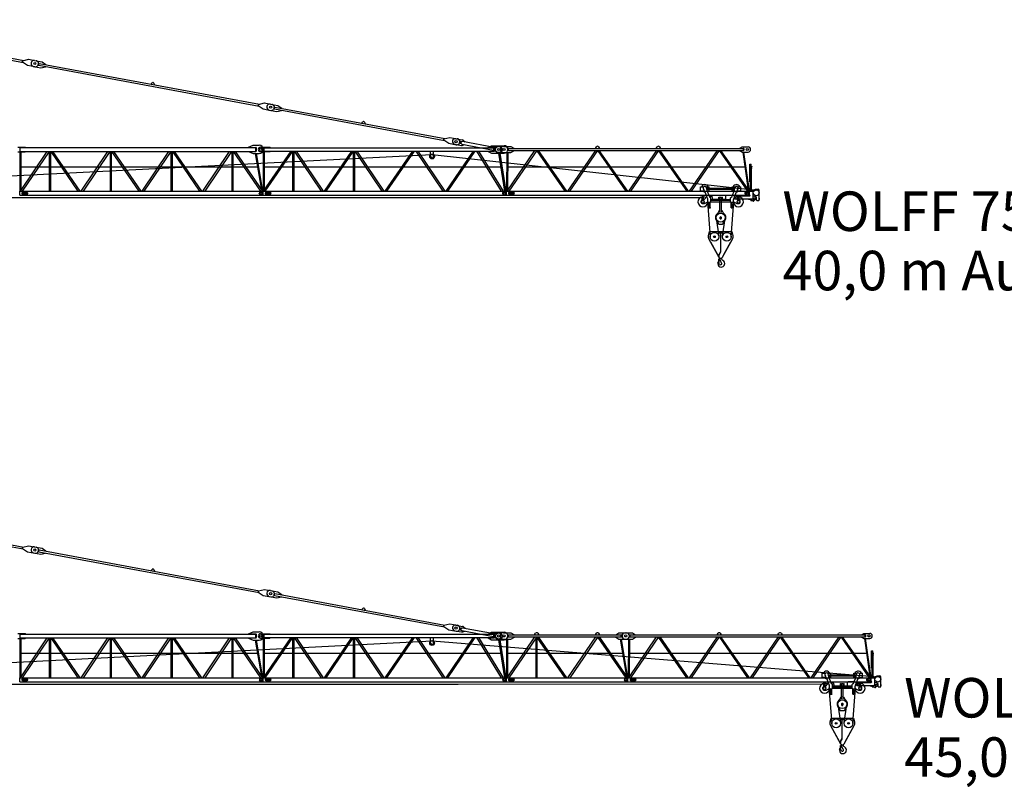
# Model space of a CAD drawing. Extents: x 27 to 148184, y 179446 to 480103.
# Drawn here: x 51190 to 91657, y 299446 to 331126 of the extents above; entities that cross this region are included whole.
import ezdxf

# ---------------------------------------------------------------- set-up
doc = ezdxf.new("R2010")
doc.units = 0
doc.styles.add('ARIAL', font='arial.ttf')

# ---------------------------------------------------------------- blocks, each defined once
blk = doc.blocks.new('W_7532_16_40m_UV_TV20')
at = {"color": 7, "linetype": 'Continuous'}
for p, q in [((2284, 11047), (11339, 9370)), ((2298, 11126), (11354, 9448)), ((11304, 9393), (11512, 9251)), ((11313, 9438), (11558, 9497)), ((11558, 9497), (11862, 9440)), ((11803, 9451), (12108, 9395)), ((11955, 9281), (11960, 9310)), ((11975, 9252), (11989, 9330)), ((11989, 9330), (21045, 7653)), ((12108, 9395), (12271, 9288)), ((11512, 9251), (11817, 9195)), ((11758, 9206), (12063, 9149)), ((11975, 9252), (21030, 7574)), ((12063, 9149), (12253, 9190)), ((12253, 9190), (12255, 9200)), ((12270, 9278), (12271, 9288)), ((16594, 8477), (16640, 8530)), ((16708, 8518), (16732, 8452)), ((21004, 7643), (21249, 7702)), ((21249, 7702), (21553, 7645)), ((20995, 7598), (21203, 7456)), ((21203, 7456), (21508, 7399)), ((21449, 7410), (21754, 7354)), ((21494, 7656), (21799, 7599)), ((21646, 7486), (21651, 7515)), ((21666, 7456), (21681, 7535)), ((21666, 7456), (28653, 6162)), ((21681, 7535), (28667, 6241)), ((21754, 7354), (21944, 7395)), ((21799, 7599), (21963, 7493)), ((21944, 7395), (21946, 7404)), ((21961, 7483), (21963, 7493)), ((25251, 6874), (25297, 6926)), ((25364, 6914), (25388, 6848)), ((28618, 6186), (28825, 6044)), ((28626, 6231), (28871, 6289)), ((28871, 6289), (29176, 6233)), ((29115, 6234), (29386, 6184)), ((29269, 6078), (29273, 6098)), ((29289, 6049), (29302, 6118)), ((29302, 6118), (29351, 6109)), ((29336, 6030), (29353, 6119)), ((29353, 6119), (29385, 6128)), ((29385, 6128), (30691, 5886)), ((29437, 6160), (29505, 6106)), ((11120, 5891), (11410, 5891)), ((11120, 5691), (11410, 5691)), ((11210, 5711), (11210, 5871)), ((11210, 5871), (20890, 5871)), ((11210, 5711), (20890, 5711)), ((11216, 4071), (11216, 5691)), ((11220, 4071), (12319, 5711)), ((11254, 4122), (11254, 5691)), ((11311, 4071), (12410, 5711)), ((11410, 5891), (11430, 5881)), ((11410, 5691), (11430, 5701)), ((11430, 5871), (11430, 5881)), ((11430, 5701), (11430, 5711)), ((12416, 4071), (12416, 5711)), ((12464, 4071), (12464, 5711)), ((12466, 5711), (13586, 4071)), ((12543, 5711), (13663, 4071)), ((13720, 4071), (14819, 5711)), ((13811, 4071), (14910, 5711)), ((14916, 4071), (14916, 5711)), ((14964, 4071), (14964, 5711)), ((14966, 5711), (16086, 4071)), ((15043, 5711), (16163, 4071)), ((16220, 4071), (17319, 5711)), ((16311, 4071), (17410, 5711)), ((17416, 4071), (17416, 5711)), ((17464, 4071), (17464, 5711)), ((17466, 5711), (18586, 4071)), ((17543, 5711), (18663, 4071)), ((18720, 4071), (19819, 5711)), ((18811, 4071), (19910, 5711)), ((19916, 4071), (19916, 5711)), ((19964, 4071), (19964, 5711)), ((19966, 5711), (21086, 4071)), ((20043, 5711), (21163, 4071)), ((20600, 5881), (20790, 5961)), ((20600, 5872), (20600, 5881)), ((20600, 5872), (20895, 5872)), ((20600, 5710), (20895, 5710)), ((20600, 5701), (20600, 5710)), ((20600, 5701), (20790, 5621)), ((20790, 5961), (21030, 5961)), ((20890, 5711), (20890, 5871)), ((20920, 5735), (20920, 5847)), ((21085, 5881), (21465, 5881)), ((21085, 5701), (21465, 5701)), ((21214, 4071), (22346, 5721)), ((21216, 4073), (21216, 5701)), ((21235, 5721), (21235, 5861)), ((21235, 5861), (30680, 5861)), ((21235, 5721), (30680, 5721)), ((21254, 4129), (21254, 5701)), ((21284, 4071), (22415, 5721)), ((21465, 5881), (21485, 5871)), ((21465, 5701), (21485, 5711)), ((21485, 5861), (21485, 5871)), ((21485, 5711), (21485, 5721)), ((22416, 4071), (22416, 5721)), ((22464, 4071), (22464, 5721)), ((22468, 5721), (23577, 4071)), ((22553, 5721), (23661, 4071)), ((23714, 4071), (24846, 5721)), ((23784, 4071), (24915, 5721)), ((24916, 4071), (24916, 5721)), ((24964, 4071), (24964, 5728)), ((24968, 5721), (26077, 4071)), ((25053, 5721), (26161, 4071)), ((26214, 4071), (27346, 5721)), ((26284, 4071), (27415, 5721)), ((27468, 5721), (28577, 4071)), ((27553, 5721), (28661, 4071)), ((28080, 5501), (28080, 5721)), ((28200, 5501), (28200, 5721)), ((28714, 4071), (29846, 5721)), ((28784, 4071), (29915, 5721)), ((28825, 6044), (29130, 5987)), ((29073, 6008), (29344, 5958)), ((29289, 6049), (29338, 6040)), ((29336, 6030), (29363, 6010)), ((29363, 6010), (30669, 5768)), ((29401, 5961), (29483, 5988)), ((29968, 5721), (30979, 4071)), ((30050, 5721), (31061, 4071)), ((30450, 5871), (30580, 5946)), ((30450, 5862), (30450, 5871)), ((30450, 5862), (30685, 5862)), ((30450, 5720), (30685, 5720)), ((30450, 5711), (30450, 5720)), ((30450, 5711), (30580, 5636)), ((30580, 5946), (31100, 5946)), ((30680, 5721), (30680, 5861)), ((30710, 5745), (30710, 5837)), ((30823, 5674), (30882, 5663)), ((30868, 5919), (30927, 5908)), ((31070, 5916), (31380, 5916)), ((31070, 5666), (31380, 5666)), ((31216, 4066), (31226, 5666)), ((31220, 4071), (32367, 5751)), ((31254, 4122), (31264, 5666)), ((31255, 5775), (31255, 5807)), ((31280, 5832), (31500, 5832)), ((31280, 5831), (40940, 5831)), ((31280, 5751), (31280, 5831)), ((31280, 5751), (40940, 5751)), ((31280, 5750), (31500, 5750)), ((31312, 4071), (32459, 5751)), ((31380, 5916), (31500, 5841)), ((31380, 5666), (31500, 5741)), ((31500, 5832), (31500, 5841)), ((31500, 5741), (31500, 5750)), ((32446, 5732), (33596, 4071)), ((32502, 5751), (33665, 4071)), ((33719, 4071), (34870, 5751)), ((33803, 4071), (34955, 5751)), ((34855, 5831), (34895, 5900)), ((34946, 5738), (36105, 4071)), ((34984, 5900), (35025, 5831)), ((34999, 5751), (36167, 4071)), ((36219, 4071), (37370, 5751)), ((36303, 4071), (37455, 5751)), ((37355, 5831), (37395, 5900)), ((37446, 5738), (38605, 4071)), ((37484, 5900), (37525, 5831)), ((37499, 5751), (38667, 4071)), ((38719, 4071), (39870, 5751)), ((38803, 4071), (39955, 5751)), ((39946, 5738), (41105, 4071)), ((39999, 5751), (41167, 4071)), ((40790, 5841), (40890, 5896)), ((40790, 5832), (40790, 5841)), ((40790, 5832), (40940, 5832)), ((40790, 5741), (40790, 5750)), ((40790, 5750), (40940, 5750)), ((40790, 5741), (40890, 5686)), ((40890, 5896), (41125, 5896)), ((40890, 5686), (41125, 5686)), ((40906, 5686), (41130, 4124)), ((40940, 5751), (40940, 5831)), ((40944, 5686), (41175, 4071)), ((40965, 5775), (40965, 5807)), ((9927, 4661), (28136, 5585)), ((20790, 5621), (21030, 5621)), ((20871, 5621), (21128, 4122)), ((20909, 5621), (21176, 4071)), ((28149, 5584), (41471, 4114)), ((30580, 5636), (31100, 5636)), ((30870, 5636), (31111, 4071)), ((30928, 5636), (31168, 4071)), ((11254, 5078), (20964, 5078)), ((21254, 5078), (30956, 5078)), ((30444, 5078), (30956, 5078)), ((31260, 5078), (40993, 5078)), ((41205, 4466), (41205, 5186)), ((41205, 5186), (41247, 5186)), ((41229, 4076), (41229, 4974)), ((41232, 4995), (41247, 5036)), ((41247, 5036), (41247, 5186)), ((41247, 5086), (41297, 5086)), ((41247, 5036), (41249, 5036)), ((41247, 5036), (41253, 5036)), ((41252, 5040), (41252, 5074)), ((41253, 5036), (41267, 4995)), ((41259, 5081), (41294, 5081)), ((41271, 4076), (41271, 4974)), ((41297, 5085), (41297, 5086)), ((41201, 4465), (41201, 4466)), ((41201, 4466), (41229, 4466)), ((41205, 4461), (41229, 4461)), ((11191, 3911), (11191, 4071)), ((11191, 4071), (21189, 4071)), ((21191, 3911), (21191, 4071)), ((21191, 4071), (31189, 4071)), ((31189, 3911), (31189, 4071)), ((31189, 3911), (31189, 4071)), ((31191, 3911), (31191, 4071)), ((31191, 4071), (41189, 4071)), ((39175, 4091), (39175, 4256)), ((39175, 4256), (39305, 4256)), ((39175, 4126), (39175, 4256)), ((39175, 4256), (39245, 4256)), ((39175, 4091), (39339, 4091)), ((39339, 4091), (39463, 3762)), ((39395, 4256), (39525, 4256)), ((39425, 4150), (39425, 4196)), ((39425, 4193), (40575, 4193)), ((39425, 4156), (40575, 4156)), ((39431, 4115), (39522, 3877)), ((39440, 4091), (39525, 4091)), ((39525, 4197), (39525, 4256)), ((39525, 4091), (39525, 4154)), ((40475, 4256), (40605, 4256)), ((40475, 4197), (40475, 4256)), ((40475, 4091), (40475, 4154)), ((40475, 4091), (40559, 4091)), ((40478, 3877), (40568, 4115)), ((40536, 3762), (40661, 4091)), ((40575, 4150), (40575, 4196)), ((40661, 4091), (40825, 4091)), ((40695, 4256), (40825, 4256)), ((40755, 4256), (40825, 4256)), ((40825, 4091), (40825, 4256)), ((40825, 4126), (40825, 4256)), ((41040, 4059), (41188, 4059)), ((41189, 3911), (41189, 4071)), ((41191, 4076), (41320, 4076)), ((41191, 4062), (41191, 4076)), ((41271, 4086), (41430, 4156)), ((41340, 3806), (41340, 4056)), ((41430, 4156), (41535, 4156)), ((41585, 3792), (41585, 4106)), ((2043, 3808), (39217, 3816)), ((2043, 3808), (29210, 3814)), ((11191, 3911), (21189, 3911)), ((11300, 4016), (11500, 4016)), ((11300, 3966), (11500, 3966)), ((21034, 3984), (21035, 3985)), ((21034, 3984), (21058, 3940)), ((21041, 3982), (21053, 3989)), ((21041, 3982), (21060, 3947)), ((21053, 3989), (21072, 3954)), ((21058, 3940), (21058, 3940)), ((21060, 3947), (21072, 3954)), ((21064, 4039), (21136, 4039)), ((21191, 3911), (31189, 3911)), ((21300, 4016), (21500, 4016)), ((21300, 3966), (21500, 3966)), ((31037, 4011), (31041, 3961)), ((31037, 4011), (31037, 4011)), ((31041, 3961), (31042, 3961)), ((31042, 4006), (31056, 4007)), ((31042, 4006), (31046, 3966)), ((31046, 3966), (31060, 3967)), ((31056, 4007), (31060, 3967)), ((31064, 4039), (31136, 4039)), ((31191, 3911), (41189, 3911)), ((31300, 4016), (31500, 4016)), ((31300, 3966), (31500, 3966)), ((39195, 3616), (39195, 3666)), ((39245, 3716), (39245, 3857)), ((39245, 3857), (39295, 3857)), ((39245, 3851), (39295, 3851)), ((39245, 3716), (39295, 3716)), ((39295, 3716), (39295, 3857)), ((39319, 3727), (39426, 3861)), ((39452, 3655), (39562, 2187)), ((39470, 3641), (39470, 3727)), ((39522, 3876), (39630, 3876)), ((39590, 3641), (39590, 3801)), ((39590, 3738), (40410, 3738)), ((39590, 3704), (40410, 3704)), ((39630, 3876), (39656, 3786)), ((39656, 3786), (39662, 3763)), ((39691, 3741), (40185, 3741)), ((39930, 3741), (39930, 3836)), ((39930, 3836), (39945, 3836)), ((39945, 3741), (39945, 3836)), ((39970, 3196), (39970, 3831)), ((39970, 3831), (40030, 3831)), ((40030, 3196), (40030, 3831)), ((40055, 3741), (40055, 3836)), ((40055, 3836), (40070, 3836)), ((40070, 3741), (40070, 3836)), ((40215, 3771), (40215, 3887)), ((40245, 3917), (40481, 3917)), ((40410, 3641), (40410, 3801)), ((40437, 2187), (40547, 3655)), ((40530, 3641), (40530, 3727)), ((40570, 3911), (40620, 3911)), ((40570, 3776), (40570, 3911)), ((40574, 3861), (40681, 3727)), ((40590, 3756), (41290, 3756)), ((40620, 3904), (40620, 3911)), ((40640, 3884), (41190, 3884)), ((40704, 3716), (40755, 3716)), ((40705, 3716), (40705, 3857)), ((40705, 3857), (40755, 3857)), ((40705, 3851), (40755, 3851)), ((40755, 3716), (40755, 3857)), ((40805, 3616), (40805, 3666)), ((41012, 3966), (41012, 4016)), ((41012, 4016), (41020, 4016)), ((41012, 3966), (41020, 3966)), ((41020, 3944), (41020, 4039)), ((41034, 3984), (41058, 3940)), ((41040, 3924), (41190, 3924)), ((41041, 3982), (41053, 3989)), ((41041, 3982), (41060, 3947)), ((41053, 3989), (41072, 3954)), ((41058, 3940), (41058, 3940)), ((41060, 3947), (41072, 3954)), ((41064, 4039), (41136, 4039)), ((41142, 3742), (41332, 3700)), ((41233, 3702), (41233, 3756)), ((41246, 3699), (41325, 3682)), ((41320, 3766), (41338, 3766)), ((41336, 3786), (41360, 3786)), ((41340, 3886), (41433, 3861)), ((41375, 3804), (41448, 3804)), ((41375, 3801), (41375, 3804)), ((41470, 3716), (41470, 3813)), ((41490, 3696), (41565, 3696)), ((41585, 3795), (41588, 3795)), ((41585, 3716), (41585, 3741)), ((41585, 3738), (41588, 3738)), ((41588, 3795), (41593, 3790)), ((41588, 3738), (41588, 3795)), ((41588, 3738), (41593, 3743)), ((41593, 3743), (41593, 3790)), ((39245, 3566), (39330, 3566)), ((39330, 3566), (39471, 3637)), ((39490, 3621), (39570, 3621)), ((39520, 3401), (39580, 3401)), ((39520, 3395), (39520, 3401)), ((39520, 3395), (39580, 3395)), ((39533, 3401), (39533, 3621)), ((39567, 3401), (39567, 3621)), ((39580, 3395), (39580, 3401)), ((39590, 3641), (40410, 3641)), ((39900, 3190), (39957, 3290)), ((40043, 3290), (40100, 3190)), ((40427, 3401), (40473, 3401)), ((40427, 3395), (40427, 3401)), ((40427, 3395), (40473, 3395)), ((40430, 3621), (40510, 3621)), ((40433, 3401), (40433, 3621)), ((40467, 3401), (40467, 3621)), ((40473, 3395), (40473, 3401)), ((40529, 3637), (40670, 3566)), ((40670, 3566), (40755, 3566)), ((39814, 2879), (39893, 2742)), ((39819, 2959), (39926, 2228)), ((39819, 2959), (39926, 2228)), ((39980, 2954), (40020, 2954)), ((39980, 2939), (39980, 2954)), ((39980, 2939), (40020, 2939)), ((39984, 2955), (40016, 2955)), ((40020, 2939), (40020, 2954)), ((40074, 2228), (40181, 2959)), ((40074, 2228), (40181, 2959)), ((40107, 2742), (40186, 2879)), ((39927, 2722), (40073, 2722)), ((39499, 2260), (39547, 2416)), ((39515, 2104), (39930, 1357)), ((39547, 2416), (39592, 2416)), ((39607, 2416), (40453, 2416)), ((39906, 2374), (39909, 2339)), ((39912, 2336), (39916, 2336)), ((39916, 2385), (40076, 2371)), ((39919, 2339), (39919, 2347)), ((39933, 2361), (40059, 2350)), ((40000, 2378), (40000, 2416)), ((40000, 1586), (40000, 2355)), ((40070, 1357), (40485, 2104)), ((40453, 2416), (40501, 2260)), ((39580, 1988), (39866, 1472)), ((40134, 1472), (40420, 1988)), ((39903, 1405), (40000, 1591)), ((39923, 1149), (39926, 1289)), ((39926, 1289), (39936, 1289)), ((39927, 1179), (39963, 1249)), ((39929, 1433), (39992, 1554)), ((39954, 1282), (39958, 1285)), ((39957, 1236), (39970, 1231)), ((39966, 1293), (39966, 1324)), ((40033, 1319), (40033, 1323)), ((39923, 1149), (39927, 1149)), ((39927, 1149), (39927, 1179))]:
    blk.add_line(p, q, dxfattribs=at)
for centre, radius in [((11810, 9323), 45), ((21501, 7528), 45), ((29123, 6115), 45), ((21095, 5791), 47.5), ((30875, 5791), 130), ((30875, 5791), 45), ((31095, 5791), 42.5), ((31095, 5791), 42.5), ((41095, 5791), 42.5), ((21100, 3991), 40), ((31100, 3991), 40.1), ((31100, 3991), 40), ((39270, 3641), 55), ((40730, 3641), 55), ((41100, 3991), 40.1), ((41100, 3991), 40), ((41448, 3766), 12.5), ((40000, 2986), 183), ((39745, 2201), 183), ((39745, 2201), 34), ((39925, 2356), 9.5), ((40075, 2356), 9.5), ((40255, 2201), 183), ((40255, 2201), 34)]:
    blk.add_circle(centre, radius, dxfattribs=at)
at = {"color": 7}
for centre, radius in [((28140, 5501), 97.5), ((41460, 4011), 120)]:
    blk.add_circle(centre, radius, dxfattribs=at)
at = {"color": 7, "linetype": 'Continuous'}
for centre, radius, start, end in [((11318, 9414), 25, 103.4386, 235.5701), ((11781, 9328), 125, 79.5044, 259.5044), ((11840, 9317), 125, 259.5044, 79.5044), ((11985, 9306), 25, 79.5044, 169.5044), ((11979, 9276), 25, 169.5044, 259.5044), ((16670, 8504), 40, 20.0146, 138.9941), ((21010, 7619), 25, 103.4386, 235.5701), ((21472, 7533), 125, 79.5044, 259.5044), ((21531, 7522), 125, 259.5044, 79.5044), ((21670, 7481), 25, 169.5044, 259.5044), ((21676, 7510), 25, 79.5044, 169.5044), ((25327, 6900), 40, 20.0146, 138.9941), ((28632, 6207), 25, 103.4386, 235.5701), ((29094, 6121), 115, 79.5044, 259.5044), ((29153, 6110), 125, 259.5044, 79.5044), ((29294, 6074), 25, 169.5044, 259.5044), ((29297, 6093), 25, 79.5044, 169.5044), ((29365, 6071), 115, 51.2036, 79.5044), ((20895, 5847), 25, 0, 90), ((20895, 5735), 25, 270, 360), ((21085, 5791), 90, 90, 270), ((21030, 5791), 170, 270, 90), ((29365, 6071), 115, 259.5044, 287.8051), ((30646, 5645), 125, 37.2358, 79.5044), ((30685, 5837), 25, 0, 90), ((30685, 5745), 25, 270, 360), ((30714, 6009), 125, 259.5044, 301.773), ((30845, 5796), 125, 217.2358, 259.5044), ((30845, 5796), 125, 79.5044, 121.773), ((30904, 5786), 125, 259.5044, 79.5044), ((31070, 5791), 125, 90, 270), ((31100, 5791), 155, 270, 90), ((31280, 5807), 25, 90, 180), ((31280, 5775), 25, 180, 270), ((34939, 5875), 50, 88.5283, 150), ((34941, 5875), 50, 30, 91.4717), ((37439, 5875), 50, 88.5283, 150), ((37441, 5875), 50, 30, 91.4717), ((40940, 5807), 25, 0, 90), ((40940, 5775), 25, 270, 360), ((41125, 5791), 105, 270, 90), ((28140, 5501), 60, 180, 360), ((41289, 4974), 60, 160, 180), ((41249, 5040), 3.5, 270, 360), ((41259, 5074), 7, 90, 180), ((41211, 4974), 60, 0, 20), ((41294, 5085), 3.5, 270, 360), ((41205, 4465), 3.5, 180, 270), ((39350, 4196), 150, 23.5787, 156.4218), ((39350, 4196), 150, 224.427, 272.2933), ((39350, 4196), 75, 0, 233.311), ((39245, 4056), 100, 20.7541, 53.311), ((39525, 4150), 100, 179.9999, 200.754), ((39350, 4196), 150, 309.2161, 315.573), ((40650, 4196), 150, 23.5782, 181.2031), ((40650, 4196), 150, 195.4858, 230.7857), ((40475, 4150), 100, 339.246, 0.0001), ((40650, 4196), 75, 306.689, 180), ((40650, 4196), 150, 267.7075, 315.573), ((40754, 4056), 100, 126.689, 159.2459), ((41040, 4039), 20, 90, 180), ((41188, 4062), 3, 270, 360), ((41320, 4056), 20, 0, 90), ((41535, 4106), 50, 0, 90), ((11300, 3991), 25, 90, 180), ((11300, 3991), 25, 180, 270), ((11500, 3991), 25, 270.7148, 90), ((21030, 3993), 10, 298, 358), ((21100, 3991), 60, 126.8699, 178), ((21063, 3932), 10, 58, 118), ((21100, 3991), 60, 238, 53.1301), ((21300, 3991), 25, 90, 180), ((21300, 3991), 25, 180, 270), ((21500, 3991), 25, 270.7148, 90), ((31036, 4021), 10, 275, 335), ((31043, 3951), 10, 35, 95), ((31100, 3991), 60, 126.8699, 155), ((31100, 3991), 60, 215, 53.1301), ((31300, 3991), 25, 90, 180), ((31300, 3991), 25, 180, 270), ((31500, 3991), 25, 270.7148, 90), ((39270, 3641), 205, 97.0048, 356.4304), ((39245, 3666), 50, 90, 180), ((39270, 3641), 205, 55.637, 82.9953), ((39295, 3746), 30, 270, 321.3632), ((39370, 3727), 100, 0.0003, 20.7544), ((39615, 3912), 100, 200.754, 247.8146), ((39570, 3801), 20, 0, 67.8145), ((39691, 3771), 30, 195.7998, 270), ((40185, 3771), 30, 270, 360), ((40430, 3801), 20, 112.1855, 180), ((40385, 3912), 100, 292.1853, 339.2459), ((40481, 3817), 100, 83.0708, 90), ((40730, 3641), 205, 183.5697, 82.9953), ((40630, 3727), 100, 159.2456, 179.9996), ((40590, 3776), 20, 180, 270), ((40730, 3641), 205, 97.0048, 124.363), ((40640, 3904), 20, 180, 269.9999), ((40704, 3746), 30, 218.6368, 270), ((40755, 3666), 50, 0, 90), ((41040, 3944), 20, 180, 270), ((41030, 3993), 10, 298, 358), ((41100, 3991), 60, 126.8699, 178), ((41063, 3932), 10, 58, 118), ((41100, 3991), 60, 238, 53.1301), ((41190, 3904), 20, 270, 90), ((41240, 3702), 7, 180, 0), ((41290, 3806), 50, 270, 360), ((41321, 3662), 20, 27.4865, 77.3087), ((41338, 3733), 33.5, 257.8212, 89.9999), ((41348, 3676), 11, 207.4865, 350.3055), ((41379, 3671), 20, 138.6557, 170.3055), ((41360, 3801), 15, 270, 0), ((41461, 3599), 130, 94.6585, 138.6557), ((41448, 3766), 38, 54.6176, 305.3824), ((41420, 3813), 50, 0, 75.2564), ((41490, 3716), 20, 180, 270), ((41565, 3716), 20, 270, 360), ((41582, 3792), 3, 270, 360), ((41582, 3741), 3, 0, 90), ((39245, 3616), 50, 180, 270), ((39490, 3641), 20, 180, 270), ((39570, 3641), 20, 270, 360), ((39970, 3282), 15, 90, 150), ((40030, 3282), 15, 30, 90), ((40430, 3641), 20, 180, 270), ((40510, 3641), 20, 270, 360), ((40755, 3616), 50, 270, 0), ((40000, 2986), 215, 126.3229, 210), ((39813, 3240), 100, 306.3543, 330), ((40000, 2986), 35, 297.6616, 242.3383), ((40187, 3240), 100, 210, 233.6457), ((40000, 2986), 215, 330, 53.6771), ((39927, 2762), 40, 210, 270), ((40073, 2762), 40, 270, 330), ((39690, 2201), 200, 162.8639, 209.0909), ((39916, 2375), 10, 85.0366, 185.0006), ((39912, 2339), 3, 185.0005, 270.0054), ((39916, 2339), 3, 270, 360), ((40059, 2347), 3, 28.7848, 85.0338), ((40075, 2356), 15, 208.7869, 85.0375), ((40310, 2201), 200, 330.9091, 17.1361), ((40000, 1396), 80, 152.4912, 330.9091), ((39935, 1259), 30, 358.617, 88.6171), ((39950, 1299), 16, 300, 358.6033), ((39945, 1258), 20, 333.1167, 1.27), ((40178, 1293), 213, 180, 182.6924), ((40178, 1293), 213, 182.6924, 229.1535), ((39963, 1216), 16, 19.6539, 65.4349), ((39930, 1586), 70, 332.4912, 0), ((40019, 1101), 147, 270, 58.6507), ((40133, 1319), 100, 180, 247.8999), ((39903, 1146), 18, 37.0405, 196.6284), ((39682, 1080), 212, 359.8373, 16.6284), ((40019, 1079), 125, 179.8372, 269.9999), ((39748, 1029), 212, 15.9192, 37.0405), ((40000, 1101), 50, 195.8529, 38.2541)]:
    blk.add_arc(centre, radius, start, end, dxfattribs=at)
blk = doc.blocks.new('W_7532_16_45m_UV_TV20')
at = {"color": 7, "linetype": 'Continuous'}
for p, q in [((2284, 11047), (11339, 9370)), ((2298, 11126), (11354, 9448)), ((11304, 9393), (11512, 9251)), ((11313, 9438), (11558, 9497)), ((11558, 9497), (11862, 9440)), ((11803, 9451), (12108, 9395)), ((11955, 9281), (11960, 9310)), ((11975, 9252), (11989, 9330)), ((11989, 9330), (21045, 7653)), ((12108, 9395), (12271, 9288)), ((11512, 9251), (11817, 9195)), ((11758, 9206), (12063, 9149)), ((11975, 9252), (21030, 7574)), ((12063, 9149), (12253, 9190)), ((12253, 9190), (12255, 9200)), ((12270, 9278), (12271, 9288)), ((16594, 8477), (16640, 8530)), ((16708, 8518), (16732, 8452)), ((21004, 7643), (21249, 7702)), ((21249, 7702), (21553, 7645)), ((20995, 7598), (21203, 7456)), ((21203, 7456), (21508, 7399)), ((21449, 7410), (21754, 7354)), ((21494, 7656), (21799, 7599)), ((21646, 7486), (21651, 7515)), ((21666, 7456), (21681, 7535)), ((21666, 7456), (28653, 6162)), ((21681, 7535), (28667, 6241)), ((21754, 7354), (21944, 7395)), ((21799, 7599), (21963, 7493)), ((21944, 7395), (21946, 7404)), ((21961, 7483), (21963, 7493)), ((25251, 6874), (25297, 6926)), ((25364, 6914), (25388, 6848)), ((28618, 6186), (28825, 6044)), ((28626, 6231), (28871, 6289)), ((28871, 6289), (29176, 6233)), ((29115, 6234), (29386, 6184)), ((29269, 6078), (29273, 6098)), ((29289, 6049), (29302, 6118)), ((29302, 6118), (29351, 6109)), ((29336, 6030), (29353, 6119)), ((29353, 6119), (29385, 6128)), ((29385, 6128), (30691, 5886)), ((29437, 6160), (29505, 6106)), ((11120, 5891), (11410, 5891)), ((11120, 5691), (11410, 5691)), ((11210, 5711), (11210, 5871)), ((11210, 5871), (20890, 5871)), ((11210, 5711), (20890, 5711)), ((11216, 4071), (11216, 5691)), ((11220, 4071), (12319, 5711)), ((11254, 4122), (11254, 5691)), ((11311, 4071), (12410, 5711)), ((11410, 5891), (11430, 5881)), ((11410, 5691), (11430, 5701)), ((11430, 5871), (11430, 5881)), ((11430, 5701), (11430, 5711)), ((12416, 4071), (12416, 5711)), ((12464, 4071), (12464, 5711)), ((12466, 5711), (13586, 4071)), ((12543, 5711), (13663, 4071)), ((13720, 4071), (14819, 5711)), ((13811, 4071), (14910, 5711)), ((14916, 4071), (14916, 5711)), ((14964, 4071), (14964, 5711)), ((14966, 5711), (16086, 4071)), ((15043, 5711), (16163, 4071)), ((16220, 4071), (17319, 5711)), ((16311, 4071), (17410, 5711)), ((17416, 4071), (17416, 5711)), ((17464, 4071), (17464, 5711)), ((17466, 5711), (18586, 4071)), ((17543, 5711), (18663, 4071)), ((18720, 4071), (19819, 5711)), ((18811, 4071), (19910, 5711)), ((19916, 4071), (19916, 5711)), ((19964, 4071), (19964, 5711)), ((19966, 5711), (21086, 4071)), ((20043, 5711), (21163, 4071)), ((20600, 5881), (20790, 5961)), ((20600, 5872), (20600, 5881)), ((20600, 5872), (20895, 5872)), ((20600, 5710), (20895, 5710)), ((20600, 5701), (20600, 5710)), ((20600, 5701), (20790, 5621)), ((20790, 5961), (21030, 5961)), ((20890, 5711), (20890, 5871)), ((20920, 5735), (20920, 5847)), ((21085, 5881), (21465, 5881)), ((21085, 5701), (21465, 5701)), ((21214, 4071), (22346, 5721)), ((21216, 4073), (21216, 5701)), ((21235, 5721), (21235, 5861)), ((21235, 5861), (30680, 5861)), ((21235, 5721), (30680, 5721)), ((21254, 4129), (21254, 5701)), ((21284, 4071), (22415, 5721)), ((21465, 5881), (21485, 5871)), ((21465, 5701), (21485, 5711)), ((21485, 5861), (21485, 5871)), ((21485, 5711), (21485, 5721)), ((22416, 4071), (22416, 5721)), ((22464, 4071), (22464, 5721)), ((22468, 5721), (23577, 4071)), ((22553, 5721), (23661, 4071)), ((23714, 4071), (24846, 5721)), ((23784, 4071), (24915, 5721)), ((24916, 4071), (24916, 5721)), ((24964, 4071), (24964, 5728)), ((24968, 5721), (26077, 4071)), ((25053, 5721), (26161, 4071)), ((26214, 4071), (27346, 5721)), ((26284, 4071), (27415, 5721)), ((27468, 5721), (28577, 4071)), ((27553, 5721), (28661, 4071)), ((28080, 5501), (28080, 5721)), ((28200, 5501), (28200, 5721)), ((28714, 4071), (29846, 5721)), ((28784, 4071), (29915, 5721)), ((28825, 6044), (29130, 5987)), ((29073, 6008), (29344, 5958)), ((29289, 6049), (29338, 6040)), ((29336, 6030), (29363, 6010)), ((29363, 6010), (30669, 5768)), ((29401, 5961), (29483, 5988)), ((29968, 5721), (30979, 4071)), ((30050, 5721), (31061, 4071)), ((30450, 5871), (30580, 5946)), ((30450, 5862), (30450, 5871)), ((30450, 5862), (30685, 5862)), ((30450, 5720), (30685, 5720)), ((30450, 5711), (30450, 5720)), ((30450, 5711), (30580, 5636)), ((30580, 5946), (31100, 5946)), ((30680, 5721), (30680, 5861)), ((30710, 5745), (30710, 5837)), ((30823, 5674), (30882, 5663)), ((30868, 5919), (30927, 5908)), ((31075, 5926), (31380, 5926)), ((31220, 4071), (32367, 5751)), ((31255, 5775), (31255, 5807)), ((31280, 5832), (31530, 5832)), ((31280, 5831), (35915, 5831)), ((31280, 5751), (31280, 5831)), ((31280, 5751), (35915, 5751)), ((31280, 5750), (31530, 5750)), ((31312, 4071), (32459, 5751)), ((31380, 5926), (31530, 5841)), ((31380, 5656), (31530, 5741)), ((31530, 5832), (31530, 5841)), ((31530, 5741), (31530, 5750)), ((32355, 5831), (32395, 5900)), ((32421, 4071), (32421, 5696)), ((32446, 5732), (33596, 4071)), ((32459, 4071), (32459, 5714)), ((32484, 5900), (32525, 5831)), ((32502, 5751), (33665, 4071)), ((33720, 4071), (34867, 5751)), ((33812, 4071), (34959, 5751)), ((34855, 5831), (34895, 5900)), ((34946, 5732), (36096, 4071)), ((34984, 5900), (35025, 5831)), ((35002, 5751), (36165, 4071)), ((35695, 5841), (35815, 5916)), ((35695, 5832), (35695, 5841)), ((35695, 5832), (35915, 5832)), ((35695, 5741), (35695, 5750)), ((35695, 5750), (35915, 5750)), ((35695, 5741), (35815, 5666)), ((35815, 5916), (36125, 5916)), ((35815, 5666), (36125, 5666)), ((35871, 5666), (36128, 4124)), ((35909, 5666), (36176, 4071)), ((35915, 5751), (35915, 5831)), ((35940, 5775), (35940, 5807)), ((36070, 5916), (36380, 5916)), ((36070, 5666), (36380, 5666)), ((36216, 4071), (36226, 5666)), ((36220, 4071), (37367, 5751)), ((36254, 4122), (36264, 5666)), ((36255, 5775), (36255, 5807)), ((36280, 5832), (36500, 5832)), ((36280, 5831), (45940, 5831)), ((36280, 5751), (36280, 5831)), ((36280, 5751), (45940, 5751)), ((36280, 5750), (36500, 5750)), ((36312, 4071), (37459, 5751)), ((36380, 5916), (36500, 5841)), ((36380, 5666), (36500, 5741)), ((36500, 5832), (36500, 5841)), ((36500, 5741), (36500, 5750)), ((37446, 5732), (38596, 4071)), ((37502, 5751), (38665, 4071)), ((38719, 4071), (39870, 5751)), ((38803, 4071), (39955, 5751)), ((39855, 5831), (39895, 5900)), ((39946, 5738), (41105, 4071)), ((39984, 5900), (40025, 5831)), ((39999, 5751), (41167, 4071)), ((41219, 4071), (42370, 5751)), ((41303, 4071), (42455, 5751)), ((42355, 5831), (42395, 5900)), ((42446, 5738), (43605, 4071)), ((42484, 5900), (42525, 5831)), ((42499, 5751), (43667, 4071)), ((43719, 4071), (44870, 5751)), ((43803, 4071), (44955, 5751)), ((44946, 5738), (46105, 4071)), ((44999, 5751), (46167, 4071)), ((45790, 5841), (45890, 5896)), ((45790, 5832), (45790, 5841)), ((45790, 5832), (45940, 5832)), ((45790, 5741), (45790, 5750)), ((45790, 5750), (45940, 5750)), ((45790, 5741), (45890, 5686)), ((45890, 5896), (46125, 5896)), ((45890, 5686), (46125, 5686)), ((45906, 5686), (46130, 4124)), ((45940, 5751), (45940, 5831)), ((45944, 5686), (46176, 4071)), ((45965, 5775), (45965, 5807)), ((9927, 4661), (28136, 5585)), ((20790, 5621), (21030, 5621)), ((20871, 5621), (21128, 4122)), ((20909, 5621), (21176, 4071)), ((28147, 5585), (46468, 4115)), ((30580, 5636), (31100, 5636)), ((30870, 5636), (31111, 4071)), ((30928, 5636), (31168, 4071)), ((31075, 5656), (31380, 5656)), ((31216, 4071), (31216, 5656)), ((31254, 4121), (31254, 5656)), ((11254, 5078), (20964, 5078)), ((21254, 5078), (30956, 5078)), ((30444, 5078), (30956, 5078)), ((31254, 5078), (35969, 5078)), ((36260, 5078), (45993, 5078)), ((46205, 4466), (46205, 5186)), ((46205, 5186), (46247, 5186)), ((46229, 4076), (46229, 4974)), ((46232, 4995), (46247, 5036)), ((46247, 5036), (46247, 5186)), ((46247, 5086), (46297, 5086)), ((46247, 5036), (46249, 5036)), ((46247, 5036), (46253, 5036)), ((46252, 5040), (46252, 5074)), ((46253, 5036), (46267, 4995)), ((46259, 5081), (46294, 5081)), ((46271, 4076), (46271, 4974)), ((46297, 5085), (46297, 5086)), ((46201, 4465), (46201, 4466)), ((46201, 4466), (46229, 4466)), ((46205, 4461), (46229, 4461)), ((11191, 3911), (11191, 4071)), ((11191, 4071), (21189, 4071)), ((21191, 3911), (21191, 4071)), ((21191, 4071), (31189, 4071)), ((31189, 3911), (31189, 4071)), ((31191, 3911), (31191, 4071)), ((31191, 4071), (36189, 4071)), ((36191, 3911), (36191, 4071)), ((36191, 4071), (46189, 4071)), ((44175, 4091), (44175, 4256)), ((44175, 4256), (44305, 4256)), ((44175, 4126), (44175, 4256)), ((44175, 4256), (44245, 4256)), ((44175, 4091), (44339, 4091)), ((44339, 4091), (44463, 3762)), ((44395, 4256), (44525, 4256)), ((44425, 4150), (44425, 4196)), ((44425, 4193), (45575, 4193)), ((44425, 4156), (45575, 4156)), ((44431, 4115), (44522, 3877)), ((44440, 4091), (44525, 4091)), ((44525, 4197), (44525, 4256)), ((44525, 4091), (44525, 4154)), ((45475, 4256), (45605, 4256)), ((45475, 4197), (45475, 4256)), ((45475, 4091), (45475, 4154)), ((45475, 4091), (45559, 4091)), ((45478, 3877), (45568, 4115)), ((45536, 3762), (45661, 4091)), ((45575, 4150), (45575, 4196)), ((45661, 4091), (45825, 4091)), ((45695, 4256), (45825, 4256)), ((45755, 4256), (45825, 4256)), ((45825, 4091), (45825, 4256)), ((45825, 4126), (45825, 4256)), ((46040, 4059), (46188, 4059)), ((46189, 3911), (46189, 4071)), ((46191, 4076), (46320, 4076)), ((46191, 4062), (46191, 4076)), ((46271, 4086), (46430, 4156)), ((46340, 3806), (46340, 4056)), ((46430, 4156), (46535, 4156)), ((46585, 3792), (46585, 4106)), ((2043, 3808), (44221, 3817)), ((2043, 3808), (29210, 3814)), ((11191, 3911), (21189, 3911)), ((11300, 4016), (11500, 4016)), ((11300, 3966), (11500, 3966)), ((21034, 3984), (21035, 3985)), ((21034, 3984), (21058, 3940)), ((21041, 3982), (21053, 3989)), ((21041, 3982), (21060, 3947)), ((21053, 3989), (21072, 3954)), ((21058, 3940), (21058, 3940)), ((21060, 3947), (21072, 3954)), ((21064, 4039), (21136, 4039)), ((21191, 3911), (31189, 3911)), ((21300, 4016), (21500, 4016)), ((21300, 3966), (21500, 3966)), ((31037, 4011), (31041, 3961)), ((31037, 4011), (31037, 4011)), ((31041, 3961), (31042, 3961)), ((31042, 4006), (31056, 4007)), ((31042, 4006), (31046, 3966)), ((31046, 3966), (31060, 3967)), ((31056, 4007), (31060, 3967)), ((31064, 4039), (31136, 4039)), ((31191, 3911), (36189, 3911)), ((31300, 4016), (31500, 4016)), ((31300, 3966), (31500, 3966)), ((36034, 3984), (36035, 3985)), ((36034, 3984), (36058, 3940)), ((36041, 3982), (36053, 3989)), ((36041, 3982), (36060, 3947)), ((36053, 3989), (36072, 3954)), ((36058, 3940), (36058, 3940)), ((36060, 3947), (36072, 3954)), ((36064, 4039), (36136, 4039)), ((36191, 3911), (46189, 3911)), ((36300, 4016), (36500, 4016)), ((36300, 3966), (36500, 3966)), ((44195, 3616), (44195, 3666)), ((44245, 3716), (44245, 3857)), ((44245, 3857), (44295, 3857)), ((44245, 3851), (44295, 3851)), ((44245, 3716), (44295, 3716)), ((44295, 3716), (44295, 3857)), ((44319, 3727), (44426, 3861)), ((44452, 3655), (44562, 2187)), ((44470, 3641), (44470, 3727)), ((44522, 3876), (44630, 3876)), ((44590, 3641), (44590, 3801)), ((44590, 3738), (45410, 3738)), ((44590, 3704), (45410, 3704)), ((44630, 3876), (44656, 3786)), ((44656, 3786), (44662, 3763)), ((44691, 3741), (45185, 3741)), ((44930, 3741), (44930, 3836)), ((44930, 3836), (44945, 3836)), ((44945, 3741), (44945, 3836)), ((44970, 3196), (44970, 3831)), ((44970, 3831), (45030, 3831)), ((45030, 3196), (45030, 3831)), ((45055, 3741), (45055, 3836)), ((45055, 3836), (45070, 3836)), ((45070, 3741), (45070, 3836)), ((45215, 3771), (45215, 3887)), ((45245, 3917), (45481, 3917)), ((45410, 3641), (45410, 3801)), ((45437, 2187), (45547, 3655)), ((45530, 3641), (45530, 3727)), ((45570, 3911), (45620, 3911)), ((45570, 3776), (45570, 3911)), ((45574, 3861), (45681, 3727)), ((45590, 3756), (46290, 3756)), ((45620, 3904), (45620, 3911)), ((45640, 3884), (46190, 3884)), ((45704, 3716), (45755, 3716)), ((45705, 3716), (45705, 3857)), ((45705, 3857), (45755, 3857)), ((45705, 3851), (45755, 3851)), ((45755, 3716), (45755, 3857)), ((45805, 3616), (45805, 3666)), ((46012, 3966), (46012, 4016)), ((46012, 4016), (46020, 4016)), ((46012, 3966), (46020, 3966)), ((46020, 3944), (46020, 4039)), ((46034, 3984), (46035, 3985)), ((46034, 3984), (46058, 3940)), ((46040, 3924), (46190, 3924)), ((46041, 3982), (46053, 3989)), ((46041, 3982), (46060, 3947)), ((46053, 3989), (46072, 3954)), ((46058, 3940), (46058, 3940)), ((46060, 3947), (46072, 3954)), ((46064, 4039), (46136, 4039)), ((46142, 3742), (46332, 3700)), ((46233, 3702), (46233, 3756)), ((46246, 3699), (46325, 3682)), ((46320, 3766), (46338, 3766)), ((46336, 3786), (46360, 3786)), ((46340, 3886), (46433, 3861)), ((46375, 3804), (46448, 3804)), ((46375, 3801), (46375, 3804)), ((46470, 3716), (46470, 3813)), ((46490, 3696), (46565, 3696)), ((46585, 3795), (46588, 3795)), ((46585, 3716), (46585, 3741)), ((46585, 3738), (46588, 3738)), ((46588, 3795), (46593, 3790)), ((46588, 3738), (46588, 3795)), ((46588, 3738), (46593, 3743)), ((46593, 3743), (46593, 3790)), ((44245, 3566), (44330, 3566)), ((44330, 3566), (44471, 3637)), ((44490, 3621), (44570, 3621)), ((44520, 3401), (44580, 3401)), ((44520, 3395), (44520, 3401)), ((44520, 3395), (44580, 3395)), ((44533, 3401), (44533, 3621)), ((44567, 3401), (44567, 3621)), ((44580, 3395), (44580, 3401)), ((44590, 3641), (45410, 3641)), ((44900, 3190), (44957, 3290)), ((45043, 3290), (45100, 3190)), ((45427, 3401), (45473, 3401)), ((45427, 3395), (45427, 3401)), ((45427, 3395), (45473, 3395)), ((45430, 3621), (45510, 3621)), ((45433, 3401), (45433, 3621)), ((45467, 3401), (45467, 3621)), ((45473, 3395), (45473, 3401)), ((45529, 3637), (45670, 3566)), ((45670, 3566), (45755, 3566)), ((44814, 2879), (44893, 2742)), ((44819, 2959), (44926, 2228)), ((44819, 2959), (44926, 2228)), ((44980, 2954), (45020, 2954)), ((44980, 2939), (44980, 2954)), ((44980, 2939), (45020, 2939)), ((44984, 2955), (45016, 2955)), ((45020, 2939), (45020, 2954)), ((45074, 2228), (45181, 2959)), ((45074, 2228), (45181, 2959)), ((45107, 2742), (45186, 2879)), ((44927, 2722), (45073, 2722)), ((44499, 2260), (44547, 2416)), ((44515, 2104), (44930, 1357)), ((44547, 2416), (44592, 2416)), ((44607, 2416), (45453, 2416)), ((44906, 2374), (44909, 2339)), ((44912, 2336), (44916, 2336)), ((44916, 2385), (45076, 2371)), ((44919, 2339), (44919, 2347)), ((44933, 2361), (45059, 2350)), ((45000, 2378), (45000, 2416)), ((45000, 1586), (45000, 2355)), ((45070, 1357), (45485, 2104)), ((45453, 2416), (45501, 2260)), ((44580, 1988), (44866, 1472)), ((45134, 1472), (45420, 1988)), ((44903, 1405), (45000, 1591)), ((44923, 1149), (44926, 1289)), ((44926, 1289), (44936, 1289)), ((44927, 1179), (44963, 1249)), ((44929, 1433), (44992, 1554)), ((44954, 1282), (44958, 1285)), ((44957, 1236), (44970, 1231)), ((44966, 1293), (44966, 1324)), ((45033, 1319), (45033, 1323)), ((44923, 1149), (44927, 1149)), ((44927, 1149), (44927, 1179))]:
    blk.add_line(p, q, dxfattribs=at)
for centre, radius in [((11810, 9323), 45), ((21501, 7528), 45), ((29123, 6115), 45), ((21095, 5791), 47.5), ((30875, 5791), 130), ((30875, 5791), 45), ((31095, 5791), 42.5), ((31095, 5791), 42.5), ((36095, 5791), 42.5), ((46095, 5791), 42.5), ((21100, 3991), 40), ((31100, 3991), 40.1), ((31100, 3991), 40), ((36100, 3991), 40), ((36100, 3991), 40), ((44270, 3641), 55), ((45730, 3641), 55), ((46100, 3991), 40.1), ((46100, 3991), 40), ((46448, 3766), 12.5), ((45000, 2986), 183), ((44745, 2201), 183), ((44745, 2201), 34), ((44925, 2356), 9.5), ((45075, 2356), 9.5), ((45255, 2201), 183), ((45255, 2201), 34)]:
    blk.add_circle(centre, radius, dxfattribs=at)
at = {"color": 7}
for centre, radius in [((28140, 5501), 97.5), ((46460, 4011), 120)]:
    blk.add_circle(centre, radius, dxfattribs=at)
at = {"color": 7, "linetype": 'Continuous'}
for centre, radius, start, end in [((11318, 9414), 25, 103.4386, 235.5701), ((11781, 9328), 125, 79.5044, 259.5044), ((11840, 9317), 125, 259.5044, 79.5044), ((11985, 9306), 25, 79.5044, 169.5044), ((11979, 9276), 25, 169.5044, 259.5044), ((16670, 8504), 40, 20.0146, 138.9941), ((21010, 7619), 25, 103.4386, 235.5701), ((21472, 7533), 125, 79.5044, 259.5044), ((21531, 7522), 125, 259.5044, 79.5044), ((21670, 7481), 25, 169.5044, 259.5044), ((21676, 7510), 25, 79.5044, 169.5044), ((25327, 6900), 40, 20.0146, 138.9941), ((28632, 6207), 25, 103.4386, 235.5701), ((29094, 6121), 115, 79.5044, 259.5044), ((29153, 6110), 125, 259.5044, 79.5044), ((29294, 6074), 25, 169.5044, 259.5044), ((29297, 6093), 25, 79.5044, 169.5044), ((29365, 6071), 115, 51.2036, 79.5044), ((20895, 5847), 25, 0, 90), ((20895, 5735), 25, 270, 360), ((21085, 5791), 90, 90, 270), ((21030, 5791), 170, 270, 90), ((29365, 6071), 115, 259.5044, 287.8051), ((30646, 5645), 125, 37.2358, 79.5044), ((30685, 5837), 25, 0, 90), ((30685, 5745), 25, 270, 360), ((30714, 6009), 125, 259.5044, 301.773), ((30845, 5796), 125, 217.2358, 259.5044), ((30845, 5796), 125, 79.5044, 121.773), ((30904, 5786), 125, 259.5044, 79.5044), ((31075, 5791), 135, 90, 270), ((31100, 5791), 155, 270, 90), ((31280, 5807), 25, 90, 180), ((31280, 5775), 25, 180, 270), ((32439, 5875), 50, 88.5283, 150), ((32441, 5875), 50, 30, 91.4717), ((34939, 5875), 50, 88.5283, 150), ((34941, 5875), 50, 30, 91.4717), ((35915, 5807), 25, 0, 90), ((35915, 5775), 25, 270, 360), ((36070, 5791), 125, 90, 270), ((36125, 5791), 125, 270, 90), ((36280, 5807), 25, 90, 180), ((36280, 5775), 25, 180, 270), ((39939, 5875), 50, 88.5283, 150), ((39941, 5875), 50, 30, 91.4717), ((42439, 5875), 50, 88.5283, 150), ((42441, 5875), 50, 30, 91.4717), ((45940, 5807), 25, 0, 90), ((45940, 5775), 25, 270, 360), ((46125, 5791), 105, 270, 90), ((28140, 5501), 60, 180, 360), ((46289, 4974), 60, 160, 180), ((46249, 5040), 3.5, 270, 360), ((46259, 5074), 7, 90, 180), ((46211, 4974), 60, 0, 20), ((46294, 5085), 3.5, 270, 360), ((46205, 4465), 3.5, 180, 270), ((44350, 4196), 150, 23.5787, 156.4218), ((44350, 4196), 150, 224.427, 272.2933), ((44350, 4196), 75, 0, 233.311), ((44245, 4056), 100, 20.7541, 53.311), ((44525, 4150), 100, 179.9999, 200.754), ((44350, 4196), 150, 309.2161, 315.573), ((45650, 4196), 150, 23.5782, 181.2031), ((45650, 4196), 150, 195.4858, 230.7857), ((45475, 4150), 100, 339.246, 0.0001), ((45650, 4196), 75, 306.689, 180), ((45650, 4196), 150, 267.7075, 315.573), ((45754, 4056), 100, 126.689, 159.2459), ((46040, 4039), 20, 90, 180), ((46188, 4062), 3, 270, 360), ((46320, 4056), 20, 0, 90), ((46535, 4106), 50, 0, 90), ((11300, 3991), 25, 90, 180), ((11300, 3991), 25, 180, 270), ((11500, 3991), 25, 270.7148, 90), ((21030, 3993), 10, 298, 358), ((21100, 3991), 60, 126.8699, 178), ((21063, 3932), 10, 58, 118), ((21100, 3991), 60, 238, 53.1301), ((21300, 3991), 25, 90, 180), ((21300, 3991), 25, 180, 270), ((21500, 3991), 25, 270.7148, 90), ((31036, 4021), 10, 275, 335), ((31043, 3951), 10, 35, 95), ((31100, 3991), 60, 126.8699, 155), ((31100, 3991), 60, 215, 53.1301), ((31300, 3991), 25, 90, 180), ((31300, 3991), 25, 180, 270), ((31500, 3991), 25, 270.7148, 90), ((36030, 3993), 10, 298, 358), ((36100, 3991), 60, 126.8699, 178), ((36063, 3932), 10, 58, 118), ((36100, 3991), 60, 238, 53.1301), ((36300, 3991), 25, 90, 180), ((36300, 3991), 25, 180, 270), ((36500, 3991), 25, 270.7148, 90), ((44270, 3641), 205, 97.0048, 356.4304), ((44245, 3666), 50, 90, 180), ((44270, 3641), 205, 55.637, 82.9953), ((44295, 3746), 30, 270, 321.3632), ((44370, 3727), 100, 0.0003, 20.7544), ((44615, 3912), 100, 200.754, 247.8146), ((44570, 3801), 20, 0, 67.8145), ((44691, 3771), 30, 195.7998, 270), ((45185, 3771), 30, 270, 360), ((45430, 3801), 20, 112.1855, 180), ((45385, 3912), 100, 292.1853, 339.2459), ((45481, 3817), 100, 83.0708, 90), ((45730, 3641), 205, 183.5697, 82.9953), ((45630, 3727), 100, 159.2456, 179.9996), ((45590, 3776), 20, 180, 270), ((45730, 3641), 205, 97.0048, 124.363), ((45640, 3904), 20, 180, 269.9999), ((45704, 3746), 30, 218.6368, 270), ((45755, 3666), 50, 0, 90), ((46040, 3944), 20, 180, 270), ((46030, 3993), 10, 298, 358), ((46100, 3991), 60, 126.8699, 178), ((46063, 3932), 10, 58, 118), ((46100, 3991), 60, 238, 53.1301), ((46190, 3904), 20, 270, 90), ((46240, 3702), 7, 180, 0), ((46290, 3806), 50, 270, 360), ((46321, 3662), 20, 27.4865, 77.3087), ((46338, 3733), 33.5, 257.8212, 89.9999), ((46348, 3676), 11, 207.4865, 350.3055), ((46379, 3671), 20, 138.6557, 170.3055), ((46360, 3801), 15, 270, 0), ((46461, 3599), 130, 94.6585, 138.6557), ((46448, 3766), 38, 54.6176, 305.3824), ((46420, 3813), 50, 0, 75.2564), ((46490, 3716), 20, 180, 270), ((46565, 3716), 20, 270, 360), ((46582, 3792), 3, 270, 360), ((46582, 3741), 3, 0, 90), ((44245, 3616), 50, 180, 270), ((44490, 3641), 20, 180, 270), ((44570, 3641), 20, 270, 360), ((44970, 3282), 15, 90, 150), ((45030, 3282), 15, 30, 90), ((45430, 3641), 20, 180, 270), ((45510, 3641), 20, 270, 360), ((45755, 3616), 50, 270, 0), ((45000, 2986), 215, 126.3229, 210), ((44813, 3240), 100, 306.3543, 330), ((45000, 2986), 35, 297.6616, 242.3383), ((45187, 3240), 100, 210, 233.6457), ((45000, 2986), 215, 330, 53.6771), ((44927, 2762), 40, 210, 270), ((45073, 2762), 40, 270, 330), ((44690, 2201), 200, 162.8639, 209.0909), ((44916, 2375), 10, 85.0366, 185.0006), ((44912, 2339), 3, 185.0005, 270.0054), ((44916, 2339), 3, 270, 360), ((45059, 2347), 3, 28.7848, 85.0338), ((45075, 2356), 15, 208.7869, 85.0375), ((45310, 2201), 200, 330.9091, 17.1361), ((45000, 1396), 80, 152.4912, 330.9091), ((44935, 1259), 30, 358.617, 88.6171), ((44950, 1299), 16, 300, 358.6033), ((44945, 1258), 20, 333.1167, 1.27), ((45178, 1293), 213, 180, 182.6924), ((45178, 1293), 213, 182.6924, 229.1535), ((44963, 1216), 16, 19.6539, 65.4349), ((44930, 1586), 70, 332.4912, 0), ((45019, 1101), 147, 270, 58.6507), ((45133, 1319), 100, 180, 247.8999), ((44903, 1146), 18, 37.0405, 196.6284), ((44682, 1080), 212, 359.8373, 16.6284), ((45019, 1079), 125, 179.8372, 269.9999), ((44748, 1029), 212, 15.9192, 37.0405), ((45000, 1101), 50, 195.8529, 38.2541)]:
    blk.add_arc(centre, radius, start, end, dxfattribs=at)

msp = doc.modelspace()

# ---------------------------------------------------------------- block references
for name, p in [('W_7532_16_40m_UV_TV20', (40000, 320000)), ('W_7532_16_45m_UV_TV20', (40000, 300000))]:
    msp.add_blockref(name, p)

# ---------------------------------------------------------------- texts
at = {"color": 7, "linetype": 'Continuous', "style": 'ARIAL'}
for s, p in [('WOLFF 7532.12 - UV 20 / TV 20', (82540, 322438)), ('40,0 m Ausladung / jib', (82540, 320000)), ('WOLFF 7532.12 - UV 20 / TV 20', (87540, 302438)), ('45,0 m Ausladung / jib', (87540, 300000))]:
    msp.add_text(s, height=1625, dxfattribs=at).set_placement(p)

doc.saveas('drawing.dxf')
